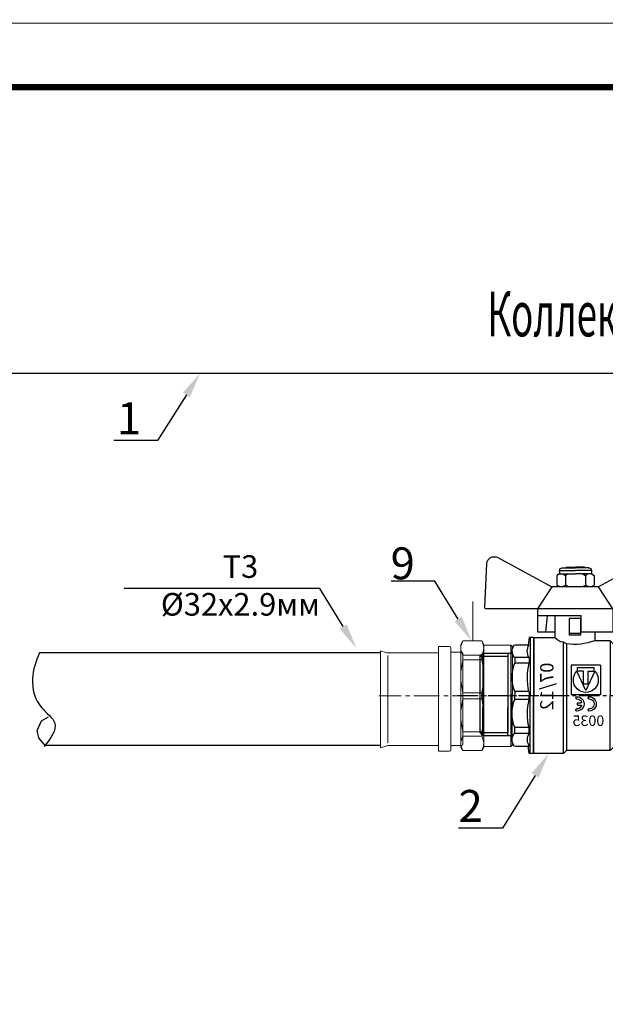
# Model space of a CAD drawing. Units: millimetres. Extents: x 1962 to 3667, y -2095 to 2954.
# Drawn here: x 2037 to 2082, y -1281 to -1204 of the extents above; entities that cross this region are included whole.
import ezdxf
from ezdxf import colors
from ezdxf.entities.mleader import LeaderData, LeaderLine
from ezdxf.enums import TextEntityAlignment as Align
from ezdxf.math import Vec2, Vec3

# ---------------------------------------------------------------- set-up
doc = ezdxf.new("R2010")
doc.units = ezdxf.units.MM
doc.linetypes.add('AM_ISO08W050', pattern=[18, 12, -1.5, 3, -1.5])
doc.linetypes.add('CENTER2', pattern=[28.575, 19.05, -3.175, 3.175, -3.175])
for name, color, linetype, lineweight in [('0_ВК_ШТАМП', 7, 'Continuous', 50), ('AM_0', 7, 'Continuous', 50), ('AM_7', 4, 'AM_ISO08W050', 25), ('НСК_АР_рамки и штампы', 7, 'Continuous', 15)]:
    doc.layers.add(name, color=color, linetype=linetype, lineweight=lineweight)
doc.layers.add('ВК', color=7, linetype='Continuous')
doc.styles.add('GP_Stamp', font='simplex.shx', dxfattribs={"width": 0.6})
doc.styles.get("Standard").update_dxf_attribs({"font": 'ISOCPEUR.TTF', "oblique": 15})
doc.styles.add('ГОСТ', font='simplex.shx', dxfattribs={"width": 0.75})

# ---------------------------------------------------------------- blocks, each defined once
blk = doc.blocks.new('A$C51EB54C9')
for p, q in [((3.05, 51.82), (23.35, 40.87)), ((61.11, 51.82), (40.82, 40.87)), ((29.79, 23.96), (29.79, 30.04)), ((29.79, 29.96), (46.25, 29.96)), ((39.66, 29.96), (39.66, 21.75)), ((30.08, 29), (34.3, 29)), ((30.08, 29), (30.08, 22.72)), ((34.3, 29), (34.3, 22.72)), ((29.79, 23.96), (17.92, 23.96)), ((24.73, 23.96), (24.73, 20.61)), ((30.08, 23.37), (34.3, 23.37)), ((30.08, 22.72), (34.3, 22.72)), ((46.25, 23.96), (39.66, 23.96)), ((0.97, 18.98), (17.25, 18.98)), ((18.88, 20.61), (17.25, 18.98)), ((18.88, 20.61), (18.88, 0)), ((18.88, 20.61), (24.73, 20.61)), ((35.35, 19.43), (36.5, 20.04)), ((35.37, 19.46), (35.37, -20.62)), ((36.5, -21.75), (36.5, 20.04)), ((39.66, 21.75), (47.57, 21.75)), ((47.57, 21.75), (47.57, 0)), ((47.74, 21.83), (48.92, 21.83)), ((47.74, 21.83), (47.74, 0.08)), ((48.92, 21.83), (48.92, 0.08)), ((54.79, 19.06), (49.37, 19.06)), ((66.77, 15.95), (55.87, 15.95)), ((57.37, 15.95), (57.37, -13.88)), ((67.87, 14.85), (57.37, 14.85)), ((66.77, 15.95), (66.77, -13.88)), ((67.87, 14.85), (66.77, 15.95)), ((67.87, 14.85), (67.87, -13.88)), ((14.96, 14.25), (0.97, 14.25)), ((14.96, 12.09), (0.97, 12.09)), ((14.96, 14.25), (14.96, 12.09)), ((14.96, 14.25), (14.96, 12.09)), ((49.37, 14.33), (54.79, 14.33)), ((49.37, 12.17), (54.79, 12.17)), ((14.96, 1.53), (0.97, 1.53)), ((14.96, 1.53), (14.96, 0)), ((14.96, 1.53), (14.96, 0)), ((14.96, -1.53), (14.96, 0)), ((14.96, -1.53), (14.96, 0)), ((18.88, -20.61), (18.88, 0)), ((47.57, -21.75), (47.57, 0)), ((47.74, -21.67), (47.74, 0.08)), ((48.92, -21.67), (48.92, 0.08)), ((48.92, -21.67), (48.92, 0.08)), ((49.37, 1.61), (54.79, 1.61)), ((55.87, -12.22), (55.87, 0.53)), ((14.96, -1.53), (0.97, -1.53)), ((49.37, -1.45), (54.79, -1.45)), ((57.37, -14.98), (57.37, -4.48)), ((66.77, -14.98), (66.77, -4.48)), ((14.96, -12.09), (0.97, -12.09)), ((14.96, -14.25), (0.97, -14.25)), ((14.96, -14.25), (14.96, -12.09)), ((14.96, -14.25), (14.96, -12.09)), ((49.37, -12.02), (54.79, -12.02)), ((49.37, -14.18), (54.79, -14.18)), ((67.87, -13.88), (57.37, -13.88)), ((67.87, -13.88), (66.77, -14.98)), ((66.77, -14.98), (55.87, -14.98)), ((0.97, -18.98), (17.25, -18.98)), ((18.88, -20.61), (17.25, -18.98)), ((18.88, -20.61), (35.37, -20.61)), ((35.37, -20.62), (36.5, -21.75)), ((36.5, -21.75), (47.57, -21.75)), ((47.74, -21.67), (48.92, -21.67)), ((54.79, -18.91), (49.37, -18.91))]:
    blk.add_line(p, q)
at = {"ltscale": 0.5}
for p, q in [((-1.88, 33.2), (-1.12, 49.46)), ((28.61, 48.2), (28.36, 47.95)), ((28.61, 48.2), (31.96, 48.2)), ((29.08, 48.2), (29.08, 47.95)), ((35.31, 48.2), (31.96, 48.2)), ((34.84, 48.2), (34.84, 47.95)), ((35.31, 48.2), (35.56, 47.95)), ((66.05, 33.2), (65.29, 49.46)), ((25.95, 45.68), (24.98, 45.11)), ((24.98, 45.11), (24.98, 41.49)), ((25.95, 46.97), (31.96, 46.97)), ((25.95, 46.97), (25.95, 45.68)), ((25.95, 45.68), (31.96, 45.68)), ((26.93, 47.95), (31.96, 47.95)), ((27.22, 45.68), (28.19, 45.11)), ((29.16, 45.68), (28.19, 45.11)), ((28.19, 45.11), (28.19, 41.49)), ((36.99, 47.95), (31.96, 47.95)), ((37.96, 46.97), (31.96, 46.97)), ((37.96, 45.68), (31.96, 45.68)), ((34.75, 45.68), (35.73, 45.11)), ((36.7, 45.68), (35.73, 45.11)), ((35.73, 45.11), (35.73, 41.49)), ((37.96, 46.97), (37.96, 45.68)), ((37.96, 45.68), (38.94, 45.11)), ((38.94, 45.11), (38.94, 41.49)), ((23.44, 40.87), (18.01, 32.53)), ((23.35, 40.87), (40.82, 40.87)), ((25.95, 40.93), (24.98, 41.49)), ((27.22, 40.93), (28.19, 41.49)), ((29.16, 40.93), (28.19, 41.49)), ((34.75, 40.93), (35.73, 41.49)), ((36.7, 40.93), (35.73, 41.49)), ((37.96, 40.93), (38.94, 41.49)), ((40.82, 40.87), (46.25, 32.53)), ((-1.24, 32.53), (17.92, 32.53)), ((17.92, 32.53), (47.48, 32.53)), ((32.08, 32.53), (65.41, 32.53)), ((17.25, 18.98), (17.25, 0)), ((48.92, 21.83), (49.37, 21.83)), ((48.92, 21.83), (48.92, 0.08)), ((49.37, 21.83), (49.67, 19.06)), ((49.37, 19.06), (49.37, 19.03)), ((0, 16.3), (0, 0)), ((55.77, 16.38), (55.77, 0.08)), ((0.97, 14.25), (0.97, 12.09)), ((22.52, 11.47), (22.52, 0.35)), ((22.52, 11.47), (33.63, 11.47)), ((33.63, 11.47), (33.63, 0.35)), ((49.37, 14.33), (49.37, 12.17)), ((54.79, 14.33), (54.79, 12.17)), ((24.69, 9.16), (28.07, 1.91)), ((31.16, 10.6), (24.99, 10.6)), ((24.99, 9.24), (24.99, 10.6)), ((27.21, 9.24), (24.99, 9.24)), ((27.21, 4.28), (27.21, 9.24)), ((28.07, 1.91), (31.45, 9.16)), ((28.94, 9.24), (31.16, 9.24)), ((28.94, 4.28), (28.94, 9.24)), ((31.16, 9.24), (31.16, 10.6)), ((27.21, 4.28), (28.94, 4.28)), ((0, -16.3), (0, 0)), ((0.97, 1.53), (0.97, 0)), ((0.97, -1.53), (0.97, 0)), ((17.25, -18.98), (17.25, 0)), ((22.52, 0.35), (33.63, 0.35)), ((48.92, -21.67), (48.92, 0.08)), ((49.37, 1.61), (49.37, 0.08)), ((49.37, -1.45), (49.37, 0.08)), ((54.79, 1.61), (54.79, 0.08)), ((54.79, -1.45), (54.79, 0.08)), ((55.77, -16.23), (55.77, 0.08)), ((27.19, -0.99), (26.94, -1.23)), ((27.19, -0.66), (26.96, -0.42)), ((27.19, -0.66), (27.19, -0.99)), ((31.06, -2.71), (29.91, -2.71)), ((31.06, -3.53), (29.91, -3.53)), ((31.3, -2.95), (31.3, -3.29)), ((31.78, -0.99), (31.53, -1.23)), ((31.78, -0.66), (31.55, -0.42)), ((31.78, -0.66), (31.78, -0.99)), ((27.19, -5.25), (26.94, -5.01)), ((27.19, -5.58), (26.96, -5.82)), ((27.19, -5.58), (27.19, -5.25)), ((31.78, -5.25), (31.53, -5.01)), ((31.78, -5.58), (31.55, -5.82)), ((31.78, -5.58), (31.78, -5.25)), ((0.97, -14.25), (0.97, -12.09)), ((49.37, -14.18), (49.37, -12.02)), ((54.79, -14.18), (54.79, -12.02)), ((48.92, -21.67), (49.37, -21.67)), ((49.37, -21.67), (49.67, -18.91))]:
    blk.add_line(p, q, dxfattribs=at)
at = {"color": 1, "ltscale": 0.5}
for p, q in [((28.61, 48.2), (28.61, 47.95)), ((29.08, 48.2), (29.22, 47.95)), ((34.84, 48.2), (34.7, 47.95)), ((35.31, 48.2), (35.31, 47.95)), ((11.5, -25.56), (11.5, -18.98))]:
    blk.add_line(p, q, dxfattribs=at)
at = {"color": 0, "ltscale": 0.5}
for p, q in [((17.92, 32.53), (17.92, 23.96)), ((42.58, 29.94), (43.25, 23.96)), ((46.25, 32.53), (46.25, 23.96))]:
    blk.add_line(p, q, dxfattribs=at)
at = {"color": 4, "linetype": 'CENTER2', "ltscale": 0.4}
blk.add_line((-11.39, -0.06), (77.8, -0.06), dxfattribs=at)
for centre, radius, start, end in [((1.71, 49.33), 2.83, 61.645, 177.3162), ((18.87, 16.62), 4.57, 148.8131, 211.1869), ((32.19, 39.83), 20.61, 248.7643, 278.895), ((35.85, 25.02), 5.02, 277.4404, 319.3577), ((45.62, 16.65), 4.44, 328.2013, 32.5243), ((36.01, 6.81), 21.7, 165.9063, 194.0937), ((25.93, 6.78), 24.06, 347.578, 12.9292), ((36.01, -6.81), 21.7, 165.9063, 194.0937), ((27.9, -6.85), 22.12, 346.5469, 13.9581), ((18.87, -16.62), 4.57, 148.8131, 211.1869), ((44.98, -16.54), 4.99, 332.7033, 28.4317)]:
    blk.add_arc(centre, radius, start, end)
at = {"ltscale": 0.5}
for centre, radius, start, end in [((62.46, 49.33), 2.83, 2.6838, 118.355), ((26.93, 46.97), 0.974, 90, 180), ((36.99, 46.97), 0.974, 0, 90), ((-1.24, 33.17), 0.642, 177.3162, 270), ((65.41, 33.17), 0.642, 270, 2.6838), ((3.23, 16.62), 3.27, 133.6662, 226.3338), ((52.54, 16.7), 3.27, 313.6662, 46.3338), ((14.73, 6.81), 14.74, 158.993, 201.007), ((41.03, 6.89), 14.74, 338.993, 21.007), ((28.07, 5.91), 4.69, 136.099, 43.901), ((14.73, -6.81), 14.74, 158.993, 201.007), ((26.83, -3.12), 2.7, 87.204, 272.796), ((26.83, -3.12), 1.89, 86.7704, 273.2296), ((26.95, -0.99), 0.24, 266.7704, 0), ((26.95, -0.66), 0.24, 0, 87.204), ((31.42, -3.12), 2.7, 87.204, 272.796), ((29.91, -2.47), 0.24, 156.8757, 270), ((29.91, -3.77), 0.24, 90, 203.1243), ((31.42, -3.12), 1.89, 86.7704, 156.8757), ((31.06, -2.95), 0.24, 0, 90), ((31.06, -3.29), 0.24, 270, 360), ((31.54, -0.99), 0.24, 266.7704, 0), ((31.54, -0.66), 0.24, 0, 87.204), ((41.03, -6.73), 14.74, 338.993, 21.007), ((26.95, -5.25), 0.24, 0, 93.2296), ((26.95, -5.58), 0.24, 272.796, 0), ((31.42, -3.12), 1.89, 203.1243, 273.2296), ((31.54, -5.25), 0.24, 0, 93.2296), ((31.54, -5.58), 0.24, 272.796, 0), ((3.23, -16.62), 3.27, 133.6662, 226.3338), ((52.54, -16.54), 3.27, 313.6662, 46.3338)]:
    blk.add_arc(centre, radius, start, end, dxfattribs=at)
at = {"ltscale": 0.5, "insert": (45.23, 12.4), "char_height": 5.0105, "width": 17.928, "attachment_point": 1, "rotation": 270}
blk.add_mtext('{\\fMonospac821 BT|b1|i0|c0|p49;07/12}', dxfattribs=at)
at = {"ltscale": 0.5, "insert": (21.13, -7.43), "char_height": 3.9448, "width": 15.2729, "attachment_point": 1}
blk.add_mtext('{\\fMonospac821 BT|b1|i0|c0|p49;0035}', dxfattribs=at)
blk = doc.blocks.new('A$C5D64196A')
at = {"lineweight": 15}
for p, q in [((0.5, 18.75), (0, 18.25)), ((0.5, 18.75), (0.5, 0)), ((11.26, 20.32), (10.5, 19)), ((11.26, 20.32), (18.24, 20.32)), ((18.24, 20.32), (19, 19)), ((18.74, 18.45), (22.74, 18.45)), ((22.74, 1.15), (22.74, 20.05)), ((23.24, 20.55), (27.24, 20.55)), ((27.24, 1.15), (27.24, 20.55)), ((27.55, 18.41), (40.95, 18.41)), ((40.94, 18.41), (45.84, 18.41)), ((46.45, 18.5), (48.77, 19.24)), ((48.8, 19.26), (48.8, 1.27)), ((11.26, 15.02), (18.24, 15.02)), ((11.26, 15.02), (11.26, 13.39)), ((18.24, 1.15), (18.24, 17.95)), ((18.24, 15.02), (18.24, 13.39)), ((46.04, 1.25), (46.04, 17.49)), ((11.26, 13.39), (18.24, 13.39)), ((0.5, -18.75), (0.5, 0)), ((11.26, 1.15), (18.24, 1.15)), ((11.26, 1.15), (11.26, 0)), ((11.26, -1.15), (11.26, 0)), ((18.24, 1.15), (18.24, 0)), ((18.24, 1.15), (18.24, -15.65)), ((18.24, -1.15), (18.24, 0)), ((22.74, 1.15), (22.74, -17.75)), ((27.24, 1.15), (27.24, -18.25)), ((46.04, 1.29), (46.04, -14.95)), ((48.8, -16.72), (48.8, 1.27)), ((11.26, -1.15), (18.24, -1.15)), ((11.26, -13.39), (18.24, -13.39)), ((11.26, -15.02), (11.26, -13.39)), ((18.24, -15.02), (18.24, -13.39)), ((11.26, -15.02), (18.24, -15.02)), ((18.74, -16.15), (22.74, -16.15)), ((27.55, -15.87), (40.95, -15.87)), ((40.94, -15.87), (45.84, -15.87)), ((46.45, -15.96), (48.77, -16.71)), ((0.5, -18.75), (0, -18.25)), ((11.26, -20.32), (10.5, -19)), ((11.26, -20.32), (18.24, -20.32)), ((18.24, -20.32), (19, -19)), ((23.24, -18.25), (27.24, -18.25))]:
    blk.add_line(p, q, dxfattribs=at)
at = {"color": 4, "linetype": 'CENTER2', "lineweight": 15, "ltscale": 0.5}
blk.add_line((-1.7, 0), (49.43, 0), dxfattribs=at)
at = {"lineweight": 15}
for centre, radius, start, end in [((15.5, 17.67), 5, 147.9552, 212.0448), ((14, 17.67), 5, 327.9552, 32.0448), ((18.74, 17.95), 0.5, 90, 180), ((23.24, 20.05), 0.5, 90, 180), ((45.84, 20.41), 2, 270, 287.7493), ((35.51, 7.27), 25.01, 165.8285, 194.1715), ((-6.01, 7.27), 25.01, 345.8285, 14.1715), ((35.51, -7.27), 25.01, 165.8285, 194.1715), ((-6.01, -7.27), 25.01, 345.8285, 14.1715), ((15.5, -17.67), 5, 147.9552, 212.0448), ((14, -17.67), 5, 327.9552, 32.0448), ((18.74, -15.65), 0.5, 180, 270), ((23.24, -17.75), 0.5, 180, 270), ((45.84, -17.87), 2, 72.2507, 90)]:
    blk.add_arc(centre, radius, start, end, dxfattribs=at)
at = {"layer": 'AM_0', "lineweight": 15}
for p, q in [((0, 18.25), (0, 0)), ((10.5, 19), (10.5, 0)), ((19, 19), (19, 0)), ((0, -18.25), (0, 0)), ((0, 0), (0, -18.25)), ((10.5, -19), (10.5, 0)), ((19, -19), (19, 0))]:
    blk.add_line(p, q, dxfattribs=at)
at = {"layer": 'AM_0', "color": 1, "lineweight": 15}
blk.add_line((14.5, -20.32), (14.5, -34.94), dxfattribs=at)
at = {"layer": 'AM_7', "color": 0, "linetype": 'ByBlock', "lineweight": 15}
for p, q in [((10.5, 18.75), (0.5, 18.75)), ((10.5, -18.75), (0.5, -18.75))]:
    blk.add_line(p, q, dxfattribs=at)
blk = doc.blocks.new('*U769')
at = {"layer": 'НСК_АР_рамки и штампы'}
blk.add_lwpolyline([(-420, 297), (0, 297), (0, 0), (-420, 0), (-420, 297)], dxfattribs=at)
at = {"layer": 'НСК_АР_рамки и штампы', "const_width": 0.5}
blk.add_lwpolyline([(-5, 5), (-400, 5), (-400, 292), (-5, 292), (-5, 5)], dxfattribs=at)
at = {"layer": 'НСК_АР_рамки и штампы', "style": 'ГОСТ', "width": 0.75}
blk.add_attdef('ATT1', text='', height=3.5, dxfattribs=at).set_placement((-44.513, 55.377), align=Align.MIDDLE_RIGHT)
for tag, height, p in [('ATT2', 3.5, (-42.244, 55.377)), ('ИЗ1', 2.5, (-175.072, 42.563)), ('ИЗ', 2.5, (-174.938, 42.563)), ('ИЗ2', 2.5, (-164.629, 42.563)), ('ИЗ3', 2.5, (-155.289, 42.563)), ('ИЗ4', 2.5, (-130.242, 42.563))]:
    blk.add_attdef(tag, text='', height=height, dxfattribs=at).set_placement(p, align=Align.MIDDLE_CENTER)
blk.add_attdef('ATT3', text='', height=3.5, dxfattribs=at).set_placement((-21.005, 55.377), align=Align.MIDDLE)
for tag, p, height in [('ОБЪЕКТ_001', (-67.756, 40.75), 3.5), ('ЗДАНИЕ_001', (-92.262, 26.25), 2.5)]:
    blk.add_attdef(tag, p, '', height=height, dxfattribs=at)
for tag, height, p in [('NЛИСТА', 3.5, (-32.556, 23.572)), ('КОЛ_ЛИСТОВ', 3.5, (-15.566, 23.572)), ('FORMAT', 2.5, (-50.483, 1.323))]:
    blk.add_attdef(tag, text='', height=height, dxfattribs=at).set_placement(p, align=Align.CENTER)

msp = doc.modelspace()

# ---------------------------------------------------------------- linework, layer by layer
for p, q in [((2064.74458, -1253.71616), (2038.05063, -1253.71616)), ((2038.20258, -1259.02578), (2038.75869, -1258.70471)), ((2064.74458, -1260.94716), (2038.49997, -1260.94716))]:
    msp.add_line(p, q)
msp.add_lwpolyline([(2032.73325, -1231.84031), (2156.09469, -1231.84031), (2156.09469, -1346.44976), (2032.73325, -1346.44976)], close=True)
msp.add_lwpolyline([(2038.49997, -1260.94716), (2037.99635, -1260.35323), (2037.86605, -1259.77663), (2038.20258, -1259.02578)])
msp.add_open_spline([(2038.05063, -1253.71616), (2037.77559, -1254.36943), (2037.28597, -1255.79277), (2037.81529, -1257.90217), (2039.79765, -1259.23953), (2038.92191, -1260.39198), (2038.42899, -1261.04065)], degree=3, knots=[0.56781383, 0.56781383, 0.56781383, 0.56781383, 2.26584812, 4.22459043, 5.49572505, 7.13242464, 7.13242464, 7.13242464, 7.13242464])

# ---------------------------------------------------------------- block references
at = {"xscale": -0.2083808109335874, "yscale": 0.2083808109335874, "zscale": 0.2083808109335874}
msp.add_blockref('A$C51EB54C9', (2086.6622, -1257.05166), dxfattribs=at)
at = {"layer": '0_ВК_ШТАМП', "ltscale": 100}
for p in [(2383.14089, -1204.45513), (2383.14089, -1501.45513)]:
    msp.add_blockref('*U769', p, dxfattribs=at)
at = {"layer": 'ВК', "color": 30, "lineweight": 30, "xscale": 0.2109852360628429, "yscale": 0.2109852360628429, "zscale": 0.2109852360628429, "rotation": 180}
msp.add_blockref('A$C5D64196A', (2075.04143, -1257.0639), dxfattribs=at)

# ---------------------------------------------------------------- texts
at = {"linetype": 'Continuous', "lineweight": 15, "style": 'GP_Stamp', "width": 0.6}
msp.add_text('Коллекторный шкаф N5', height=3.5, dxfattribs=at).set_placement((2073.10825, -1228.95521))

# ---------------------------------------------------------------- leaders
at = {"layer": 'ВК', "color": 0, "lineweight": 15}
ml = msp.add_multileader_mtext('Standard', dxfattribs=at)
ml.set_content('1', style='ГОСТ')
ml.set_leader_properties()
ml.build(insert=Vec2(0, 0))
ml.multileader.update_dxf_attribs({"text_left_attachment_type": 6, "text_right_attachment_type": 6, "dogleg_length": 1, "arrow_head_size": 2})
ctx = ml.context
ctx.base_point, ctx.char_height, ctx.arrow_head_size, ctx.landing_gap_size, ctx.plane_origin = Vec3(2043.82821, -1237.10916), 2.5, 2, 1, Vec3(2096.91651, -1249.12165)
ctx.left_attachment, ctx.right_attachment, ctx.text_align_type = 6, 6, 1
notes = []
notes.append((ctx, [(0, (1, 1, 0), (2047.29696, -1237.10916), (-1, 0), 1, [(1, [(2050.62323, -1231.84031)], 0, [])])]))
ctx.mtext.insert, ctx.mtext.alignment, ctx.mtext.flow_direction = Vec3(2045.06259, -1234.10916), 2, 5
ml = msp.add_multileader_mtext('Standard', dxfattribs=at)
ml.set_content('9', style='ГОСТ')
ml.set_leader_properties()
ml.build(insert=Vec2(0, 0))
ml.multileader.update_dxf_attribs({"text_left_attachment_type": 6, "text_right_attachment_type": 6, "dogleg_length": 1, "arrow_head_size": 2})
ctx = ml.context
ctx.base_point, ctx.char_height, ctx.arrow_head_size, ctx.landing_gap_size, ctx.plane_origin = Vec3(2064.95739, -1248.09869), 2.5, 2, 1, Vec3(2113.01596, -1253.54879)
ctx.left_attachment, ctx.right_attachment, ctx.text_align_type = 6, 6, 1
notes.append((ctx, [(0, (1, 1, 0), (2069.00862, -1248.09869), (-1, 0), 1, [(1, [(2071.87665, -1252.77705)], 0, [])])]))
ctx.mtext.insert, ctx.mtext.alignment, ctx.mtext.flow_direction = Vec3(2066.48301, -1245.45401), 2, 5
ml = msp.add_multileader_mtext('Standard', dxfattribs=at)
ml.set_content('{\\H0.70833x;\\C256;Т3\\P%%C32х2.9мм}', style='ГОСТ')
ml.set_leader_properties()
ml.build(insert=Vec2(0, 0))
ml.multileader.update_dxf_attribs({"text_left_attachment_type": 6, "text_right_attachment_type": 6, "dogleg_length": 1, "arrow_head_size": 2})
ctx = ml.context
ctx.base_point, ctx.char_height, ctx.arrow_head_size, ctx.landing_gap_size, ctx.plane_origin = Vec3(2048.56425, -1248.67429), 2.5, 2, 1, Vec3(2104.00515, -1254.12439)
ctx.left_attachment, ctx.right_attachment, ctx.text_align_type = 6, 6, 1
notes.append((ctx, [(0, (1, 1, 0), (2059.9978, -1248.67429), (-1, 0), 1, [(1, [(2062.86583, -1253.35264)], 0, [])])]))
ctx.mtext.insert, ctx.mtext.alignment, ctx.mtext.flow_direction = Vec3(2053.78103, -1246.0718), 2, 5
ml = msp.add_multileader_mtext('Standard', dxfattribs=at)
ml.set_content('2', style='ГОСТ')
ml.set_leader_properties()
ml.build(insert=Vec2(0, 0))
ml.multileader.update_dxf_attribs({"text_left_attachment_type": 6, "text_right_attachment_type": 6, "dogleg_length": 1, "arrow_head_size": 2})
ctx = ml.context
ctx.base_point, ctx.char_height, ctx.arrow_head_size, ctx.landing_gap_size, ctx.plane_origin = Vec3(2070.31153, -1267.42784), 2.5, 2, 1, Vec3(2119.04158, -1262.35549)
ctx.left_attachment, ctx.right_attachment, ctx.text_align_type = 6, 6, 1
notes.append((ctx, [(0, (1, 1, 0), (2074.28705, -1267.42784), (-1, 0), 1, [(1, [(2077.90226, -1261.58374)], 0, [])])]))
ctx.mtext.insert, ctx.mtext.alignment, ctx.mtext.flow_direction = Vec3(2071.79929, -1264.42784), 2, 5
for ctx, leaders in notes:
    for number, flags, end, landing, length, lines in leaders:
        leader = LeaderData()
        leader.index, (leader.has_last_leader_line, leader.has_dogleg_vector, leader.attachment_direction) = number, flags
        leader.last_leader_point, leader.dogleg_vector, leader.dogleg_length = Vec3(end), Vec3(landing), length
        for number, points, colour, breaks in lines:
            line = LeaderLine()
            line.index, line.vertices, line.color, line.breaks = number, Vec3.list(points), colors.encode_raw_color(colour), breaks
            leader.lines.append(line)
        ctx.leaders.append(leader)

doc.saveas('drawing.dxf')
